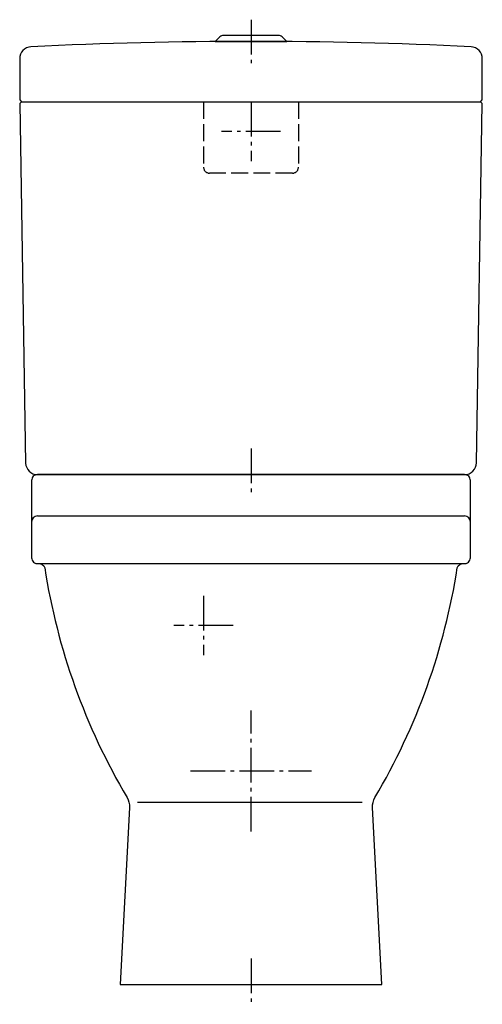
# Model space of a CAD drawing. Units: millimetres. Extents: x -195 to 195, y -17 to 813.
import ezdxf

# ---------------------------------------------------------------- set-up
doc = ezdxf.new("R2010")
doc.units = ezdxf.units.MM
doc.linetypes.add('AM_DIN_F_W050', pattern=[6.25, 4.75, -1.5])
doc.linetypes.add('AM_DIN_G_W050', pattern=[13.75, 9.75, -1.5, 1, -1.5])

msp = doc.modelspace()

# ---------------------------------------------------------------- linework, layer by layer
at = {"color": 4, "linetype": 'AM_DIN_G_W050', "ltscale": 3}
for p, q in [((0, 813.35), (0, 774.67)), ((0, 744), (0, 694)), ((25, 719), (-25, 719)), ((0, 451.9), (0, 413.16)), ((-40, 327.66), (-40, 277.66)), ((-15, 302.66), (-65, 302.66)), ((0, 129), (0, 231)), ((-51, 180), (51, 180)), ((0, 22.03), (0, -16.71))]:
    msp.add_line(p, q, dxfattribs=at)
for p, q in [((-193.45, 744), (193.45, 744)), ((180, 429.87), (-180, 429.87)), ((-180, 395), (180, 395)), ((-180, 354.77), (180, 354.77)), ((93.84, 153.39), (-95.8, 153.39))]:
    msp.add_line(p, q)
at = {"color": 6, "linetype": 'AM_DIN_F_W050', "ltscale": 3}
for p, q in [((-40, 744), (-40, 689)), ((40, 744), (40, 689)), ((35, 684), (-35, 684))]:
    msp.add_line(p, q, dxfattribs=at)
for points in [[(26.17, 798.83, 0.198912), (23.34, 800), (-23.34, 800, 0.198912), (-26.17, 798.83), (-30.13, 794.87, -0.002085), (0, 795, -0.002085), (30.13, 794.87)], [(194.95, 742.71), (193.45, 744), (195, 745.71), (195, 780.5, 0.400039), (185.49, 790.49, 0.024323), (-185.49, 790.49, 0.400039), (-195, 780.5), (-195, 745.71), (-193.45, 744), (-194.95, 742.71), (-189.99, 439.52, 0.404026), (-180, 429.87), (180, 429.87, 0.414853), (190, 439.89)], [(173.92, 351.36, -0.363922), (179.35, 354.81, 0.453197), (185, 359.77), (185, 424.87, 0.414214), (180, 429.87), (-180, 429.87, 0.414214), (-185, 424.87), (-185, 359.77, 0.453197), (-179.35, 354.81, -0.363922), (-173.92, 351.36, 0.094814), (-104.53, 157.64, -0.148422), (-102.44, 149.18), (-110.26, 0), (110.26, 0), (102.44, 149.18, -0.147422), (104.51, 157.59, 0.094841)]]:
    msp.add_lwpolyline(points, format="xyb", close=True)
for centre, start, end in [((-35, 689), 180, 270), ((35, 689), 270, 360)]:
    msp.add_arc(centre, 5, start, end, dxfattribs=at)
for centre, start, end in [((-180, 390), 90, 180), ((180, 390), 360, 90)]:
    msp.add_arc(centre, 5, start, end)

doc.saveas('drawing.dxf')
